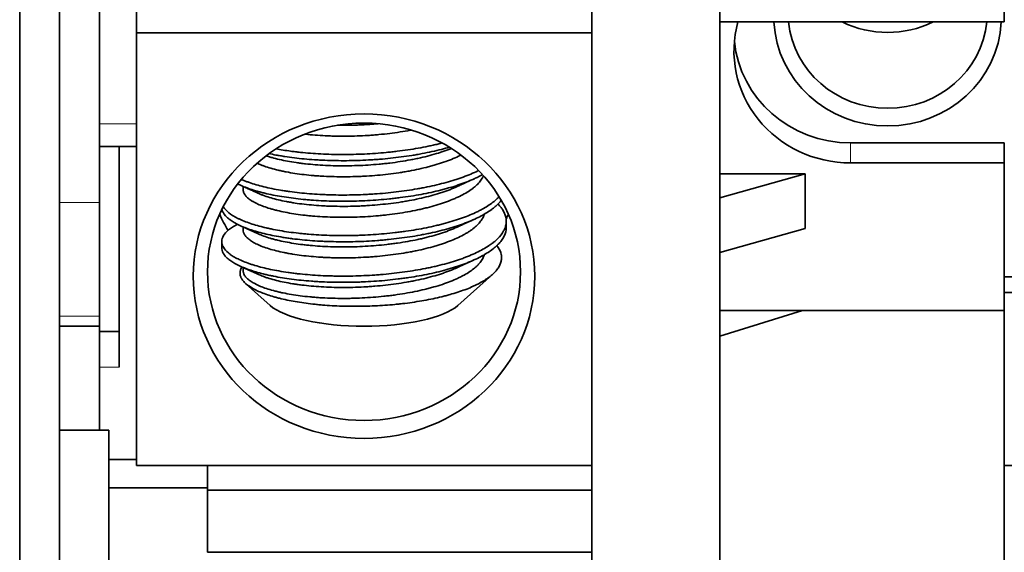
# Model space of a CAD drawing. Units: millimetres. Extents: x 8 to 574, y 59 to 396.
# Drawn here: x 108 to 143, y 340 to 359 of the extents above; entities that cross this region are included whole.
import ezdxf

# ---------------------------------------------------------------- set-up
doc = ezdxf.new("R2010")
doc.units = ezdxf.units.MM
doc.layers.add('1', color=7, linetype='Continuous', true_color=0xffffff)

msp = doc.modelspace()

# ---------------------------------------------------------------- linework, layer by layer
at = {"layer": '1', "color": 18, "linetype": 'Continuous', "lineweight": 35}
for p, q in [((108.094, 329.43), (108.094, 378.314)), ((128.194, 378.314), (128.194, 329.679)), ((132.694, 378.314), (132.694, 329.679)), ((109.494, 334.615), (109.494, 373.752)), ((110.894, 373.752), (110.894, 352.343)), ((142.694, 369.747), (142.694, 358.695)), ((112.194, 362.668), (112.194, 358.31)), ((132.694, 358.695), (142.694, 358.695)), ((112.194, 343.105), (112.194, 358.31)), ((112.194, 358.31), (128.194, 358.31)), ((110.894, 354.314), (112.194, 354.314)), ((111.594, 346.564), (111.594, 354.314)), ((142.694, 354.441), (137.294, 354.441)), ((142.694, 353.739), (142.694, 354.441)), ((142.694, 353.739), (137.294, 353.739)), ((142.694, 348.556), (142.694, 353.739)), ((132.694, 353.355), (135.694, 353.355)), ((135.694, 353.355), (132.694, 352.513)), ((135.694, 353.355), (135.694, 351.436)), ((115.944, 352.914), (115.944, 352.813)), ((110.894, 348.357), (110.894, 352.343)), ((125.194, 351.471), (125.194, 351.689)), ((115.944, 351.488), (115.944, 351.388)), ((135.694, 351.436), (132.694, 350.594)), ((115.194, 350.976), (115.194, 350.758)), ((115.944, 350.063), (115.944, 349.962)), ((123.495, 348.729), (124.71, 349.821)), ((116.032, 349.503), (116.894, 348.729)), ((142.694, 349.732), (144.602, 349.732)), ((143.694, 349.187), (142.694, 349.187)), ((135.601, 348.556), (132.694, 347.652)), ((142.694, 348.556), (132.694, 348.556)), ((142.694, 348.556), (142.694, 338.512)), ((110.894, 347.999), (110.894, 348.357)), ((109.494, 347.999), (110.894, 347.999)), ((110.894, 347.999), (110.894, 344.339)), ((111.594, 347.814), (110.894, 347.814)), ((109.494, 344.34), (111.226, 344.34)), ((111.226, 339.34), (111.226, 344.34)), ((111.229, 343.314), (112.196, 343.314)), ((128.194, 343.105), (112.194, 343.105)), ((114.694, 343.105), (114.694, 342.236)), ((143.694, 343.105), (142.694, 343.105)), ((114.694, 342.314), (111.227, 342.314)), ((114.694, 342.236), (114.694, 340.05)), ((128.194, 342.236), (114.694, 342.236)), ((128.194, 340.05), (114.694, 340.05))]:
    msp.add_line(p, q, dxfattribs=at)
at = {"layer": '1', "color": 8, "linetype": 'Continuous', "lineweight": 18}
for p, q in [((110.894, 355.114), (112.194, 355.114)), ((137.294, 354.441), (137.294, 353.739)), ((109.494, 352.343), (110.894, 352.343)), ((110.894, 348.357), (109.494, 348.357)), ((111.594, 346.564), (110.894, 346.564))]:
    msp.add_line(p, q, dxfattribs=at)
at = {"layer": '1', "color": 18, "linetype": 'Continuous', "lineweight": 35}
for centre, major_axis, ratio, start_param, end_param in [((137.294, 357.675), (4.1, 0), 0.959805, 2.879319, 4.712389), ((138.594, 358.878), (-4, 0), 0.959805, 0.047811, 3.09388), ((138.594, 359.019), (3.5, 0), 0.959805, 3.238197, 6.186679), ((138.594, 361.685), (-3.5, 0), 0.959805, 1.097594, 2.044097), ((137.294, 358.376), (-4.1, 0), 0.959805, 0.089241, 1.570796), ((120.194, 353.96), (-5.5, 0), 0.950319, 0.39751, 0.518854), ((120.194, 353.96), (-5.5, 0), 0.950319, 2.709722, 2.744181), ((120.194, 349.086), (3.493, 0), 0.311278, 3.475387, 5.94949)]:
    msp.add_ellipse(centre, major_axis=major_axis, ratio=ratio, start_param=start_param, end_param=end_param, dxfattribs=at)
for centre, major_axis in [((120.194, 349.758), (-6, 0)), ((120.194, 349.913), (5.5, 0))]:
    msp.add_ellipse(centre, major_axis=major_axis, ratio=0.950319, dxfattribs=at)
for points, knots in [([(119.263, 355.064), (119.384, 355.063), (119.506, 355.062), (119.692, 355.065), (119.787, 355.066), (119.883, 355.069), (119.947, 355.071), (119.979, 355.072), (120.14, 355.079), (120.267, 355.086), (120.492, 355.101), (120.591, 355.109), (120.688, 355.118)], [0, 0, 0, 0, 0.260128, 0.260128, 0.39339, 0.460021, 0.460021, 0.526652, 0.526652, 0.793177, 0.793177, 1, 1, 1, 1]), ([(121.856, 354.894), (121.845, 354.892), (121.715, 354.868), (121.465, 354.825), (121.097, 354.775), (120.846, 354.748), (120.687, 354.733), (120.655, 354.73), (120.591, 354.725), (120.559, 354.722), (120.463, 354.715), (120.399, 354.71), (120.208, 354.698), (120.081, 354.692), (119.828, 354.683), (119.702, 354.68), (119.45, 354.678), (119.325, 354.678), (119.169, 354.681), (119.137, 354.682), (119.075, 354.684), (118.983, 354.687), (118.891, 354.691), (118.711, 354.7), (118.592, 354.707), (118.36, 354.725), (118.247, 354.736), (118.127, 354.75), (118.119, 354.75), (118.111, 354.751)], [0, 0, 0, 0, 0.009441, 0.107789, 0.206137, 0.304485, 0.304485, 0.329072, 0.329072, 0.353659, 0.353659, 0.402832, 0.402832, 0.50118, 0.50118, 0.599528, 0.599528, 0.697876, 0.697876, 0.722463, 0.722463, 0.74705, 0.796223, 0.796223, 0.894571, 0.894571, 0.992919, 0.992919, 1, 1, 1, 1]), ([(117.1, 354.235), (117.264, 354.204), (117.436, 354.177), (117.672, 354.145), (117.729, 354.138), (117.814, 354.128), (117.843, 354.125), (117.901, 354.118), (118.046, 354.102), (118.193, 354.089), (118.552, 354.061), (118.798, 354.048), (119.175, 354.038), (119.303, 354.036), (119.497, 354.036), (119.561, 354.036), (119.69, 354.038), (119.755, 354.039), (119.948, 354.043), (120.077, 354.047), (120.335, 354.059), (120.592, 354.074), (120.85, 354.095), (121.01, 354.111), (121.042, 354.114), (121.106, 354.12), (121.139, 354.124), (121.235, 354.134), (121.298, 354.141), (121.614, 354.18), (121.859, 354.216), (122.216, 354.28), (122.334, 354.302), (122.507, 354.338), (122.565, 354.351), (122.679, 354.376), (122.735, 354.389), (122.842, 354.415), (122.892, 354.428), (122.941, 354.441)], [0, 0, 0, 0, 0.100995, 0.100995, 0.13209, 0.13209, 0.147637, 0.147637, 0.163184, 0.225373, 0.225373, 0.349751, 0.349751, 0.41194, 0.41194, 0.443035, 0.443035, 0.474129, 0.474129, 0.536318, 0.536318, 0.598507, 0.660696, 0.660696, 0.676244, 0.676244, 0.691791, 0.691791, 0.722886, 0.722886, 0.847264, 0.847264, 0.909453, 0.909453, 0.940547, 0.940547, 0.971642, 0.971642, 1, 1, 1, 1]), ([(123.603, 354.016), (123.594, 354.012), (123.585, 354.007), (123.499, 353.965), (123.418, 353.927), (123.247, 353.856), (123.157, 353.821), (122.97, 353.754), (122.872, 353.722), (122.744, 353.683), (122.719, 353.675), (122.667, 353.66), (122.588, 353.637), (122.508, 353.616), (122.346, 353.574), (122.236, 353.548), (122.01, 353.499), (121.894, 353.476), (121.717, 353.443), (121.628, 353.428), (121.537, 353.413), (121.476, 353.403), (121.445, 353.399), (121.291, 353.376), (121.167, 353.359), (120.918, 353.33), (120.668, 353.304), (120.414, 353.285), (120.223, 353.274), (120.159, 353.27), (120.063, 353.266), (120.031, 353.265), (119.966, 353.262), (119.806, 353.256), (119.522, 353.251), (119.149, 353.255), (118.905, 353.264), (118.755, 353.272), (118.724, 353.274), (118.665, 353.277), (118.635, 353.279), (118.545, 353.285), (118.486, 353.29), (118.312, 353.304), (118.086, 353.327), (117.764, 353.37), (117.561, 353.404), (117.414, 353.433), (117.366, 353.443), (117.271, 353.463), (117.225, 353.473), (117.091, 353.505), (116.92, 353.55), (116.767, 353.599), (116.658, 353.638), (116.623, 353.651), (116.556, 353.678), (116.523, 353.692), (116.474, 353.714), (116.456, 353.722), (116.44, 353.73)], [0, 0, 0, 0, 0.005002, 0.005002, 0.049661, 0.049661, 0.094319, 0.094319, 0.138978, 0.138978, 0.150143, 0.150143, 0.161308, 0.183637, 0.183637, 0.228296, 0.228296, 0.272955, 0.272955, 0.295284, 0.306449, 0.306449, 0.317613, 0.317613, 0.362272, 0.362272, 0.406931, 0.45159, 0.45159, 0.473919, 0.473919, 0.485084, 0.485084, 0.496249, 0.540907, 0.585566, 0.630225, 0.630225, 0.64139, 0.64139, 0.652554, 0.652554, 0.674884, 0.674884, 0.719543, 0.764202, 0.80886, 0.80886, 0.83119, 0.83119, 0.853519, 0.853519, 0.898178, 0.942837, 0.942837, 0.965166, 0.965166, 0.987496, 0.987496, 1, 1, 1, 1]), ([(116.754, 353.989), (116.782, 353.98), (116.829, 353.964), (116.879, 353.949), (116.919, 353.937), (116.94, 353.931), (117.044, 353.901), (117.131, 353.879), (117.313, 353.837), (117.502, 353.798), (117.706, 353.765), (117.864, 353.742), (117.918, 353.734), (118, 353.724), (118.028, 353.72), (118.083, 353.714), (118.223, 353.698), (118.365, 353.684), (118.598, 353.666), (118.716, 353.658), (118.957, 353.647), (119.079, 353.642), (119.234, 353.639), (119.266, 353.639), (119.328, 353.638), (119.36, 353.638), (119.454, 353.637), (119.518, 353.637), (119.707, 353.639), (119.833, 353.642), (120.087, 353.651), (120.214, 353.657), (120.468, 353.674), (120.595, 353.684), (120.754, 353.698), (120.786, 353.701), (120.849, 353.708), (120.944, 353.718), (121.038, 353.728), (121.225, 353.751), (121.47, 353.785), (121.709, 353.826), (121.885, 353.859), (121.973, 353.876), (122.059, 353.894), (122.116, 353.906), (122.145, 353.913), (122.287, 353.944), (122.507, 353.998), (122.817, 354.087), (123.01, 354.152), (123.15, 354.203), (123.195, 354.221), (123.248, 354.242), (123.256, 354.245), (123.265, 354.248)], [0, 0, 0, 0, 0.019112, 0.031956, 0.031956, 0.044801, 0.044801, 0.096178, 0.096178, 0.147555, 0.198931, 0.198931, 0.22462, 0.22462, 0.237464, 0.237464, 0.250308, 0.301685, 0.301685, 0.353062, 0.353062, 0.404439, 0.404439, 0.417283, 0.417283, 0.430127, 0.430127, 0.455816, 0.455816, 0.507193, 0.507193, 0.55857, 0.55857, 0.609947, 0.609947, 0.622791, 0.622791, 0.635635, 0.661323, 0.661323, 0.7127, 0.764077, 0.764077, 0.789766, 0.80261, 0.80261, 0.815454, 0.815454, 0.866831, 0.918208, 0.969585, 0.969585, 0.995273, 0.995273, 1, 1, 1, 1]), ([(123.195, 354.292), (123.104, 354.266), (123.01, 354.24), (122.699, 354.161), (122.472, 354.111), (122.176, 354.055), (122.116, 354.044), (121.995, 354.023), (121.934, 354.012), (121.75, 353.983), (121.627, 353.965), (121.253, 353.917), (121, 353.89), (120.678, 353.864), (120.581, 353.857), (120.484, 353.851), (120.419, 353.847), (120.386, 353.845), (120.223, 353.836), (120.093, 353.83), (119.706, 353.818), (119.45, 353.816), (119.071, 353.823), (118.945, 353.827), (118.788, 353.833), (118.757, 353.834), (118.694, 353.837), (118.601, 353.842), (118.509, 353.848), (118.206, 353.868), (117.972, 353.89), (117.634, 353.932), (117.524, 353.947), (117.362, 353.972), (117.309, 353.981), (117.23, 353.994), (117.203, 353.999), (117.151, 354.008), (117.126, 354.013), (117.016, 354.033), (116.934, 354.05), (116.855, 354.067)], [0, 0, 0, 0, 0.049706, 0.049706, 0.162675, 0.162675, 0.190917, 0.190917, 0.21916, 0.21916, 0.275644, 0.275644, 0.388613, 0.388613, 0.416855, 0.430976, 0.430976, 0.445097, 0.445097, 0.501582, 0.501582, 0.61455, 0.61455, 0.671035, 0.671035, 0.685156, 0.685156, 0.699277, 0.727519, 0.727519, 0.840488, 0.840488, 0.896972, 0.896972, 0.925215, 0.925215, 0.939336, 0.939336, 0.953457, 0.953457, 1, 1, 1, 1]), ([(124.358, 353.328), (124.333, 353.314), (124.307, 353.3), (124.262, 353.276), (124.243, 353.267), (124.205, 353.247), (124.185, 353.238), (124.125, 353.209), (124.085, 353.19), (123.961, 353.135), (123.874, 353.099), (123.605, 352.995), (123.412, 352.93), (123.153, 352.855), (123.101, 352.84), (122.994, 352.811), (122.939, 352.797), (122.774, 352.755), (122.551, 352.703), (122.319, 352.656), (122.083, 352.612), (121.963, 352.591), (121.718, 352.553), (121.594, 352.536), (121.437, 352.515), (121.405, 352.511), (121.342, 352.503), (121.246, 352.492), (121.151, 352.482), (120.833, 352.449), (120.576, 352.429), (120.189, 352.409), (120.06, 352.403), (119.865, 352.398), (119.8, 352.396), (119.67, 352.394), (119.605, 352.393), (119.283, 352.392), (119.031, 352.397), (118.66, 352.413), (118.538, 352.42), (118.356, 352.433), (118.296, 352.437), (118.206, 352.445), (118.147, 352.45), (118.087, 352.456), (117.822, 352.481), (117.598, 352.51), (117.171, 352.576), (116.969, 352.615), (116.755, 352.664), (116.732, 352.669), (116.685, 352.681), (116.615, 352.698), (116.548, 352.715), (116.417, 352.751), (116.334, 352.776), (116.096, 352.853), (115.953, 352.908), (115.803, 352.978), (115.78, 352.989), (115.757, 353.001)], [0, 0, 0, 0, 0.01317, 0.01317, 0.022523, 0.022523, 0.031877, 0.031877, 0.050584, 0.050584, 0.087998, 0.087998, 0.162825, 0.162825, 0.181532, 0.181532, 0.200239, 0.200239, 0.237653, 0.275067, 0.275067, 0.312481, 0.312481, 0.349895, 0.349895, 0.359249, 0.359249, 0.368602, 0.387309, 0.387309, 0.462137, 0.462137, 0.499551, 0.499551, 0.518258, 0.518258, 0.536965, 0.536965, 0.611793, 0.611793, 0.649207, 0.649207, 0.667914, 0.667914, 0.677267, 0.686621, 0.686621, 0.761449, 0.761449, 0.836276, 0.836276, 0.84563, 0.84563, 0.854983, 0.87369, 0.87369, 0.911104, 0.911104, 0.985932, 0.985932, 1, 1, 1, 1]), ([(115.884, 353.159), (115.905, 353.15), (115.926, 353.141), (115.981, 353.118), (116.017, 353.104), (116.09, 353.076), (116.127, 353.063), (116.32, 352.996), (116.489, 352.947), (116.855, 352.857), (117.052, 352.816), (117.29, 352.776), (117.316, 352.772), (117.37, 352.763), (117.45, 352.75), (117.532, 352.739), (117.698, 352.716), (117.923, 352.689), (118.157, 352.667), (118.396, 352.648), (118.517, 352.639), (118.672, 352.631), (118.703, 352.629), (118.765, 352.626), (118.796, 352.625), (118.891, 352.621), (118.953, 352.619), (119.143, 352.613), (119.269, 352.611), (119.651, 352.61), (119.908, 352.615), (120.232, 352.629), (120.297, 352.632), (120.427, 352.64), (120.493, 352.644), (120.688, 352.657), (120.816, 352.667), (121.199, 352.703), (121.45, 352.733), (121.82, 352.787), (121.943, 352.806), (122.094, 352.832), (122.124, 352.838), (122.184, 352.849), (122.273, 352.865), (122.361, 352.883), (122.651, 352.942), (122.872, 352.995), (123.188, 353.082), (123.291, 353.113), (123.416, 353.152), (123.441, 353.16), (123.49, 353.177), (123.515, 353.185), (123.587, 353.21), (123.635, 353.226), (123.868, 353.312), (124.038, 353.384), (124.203, 353.464), (124.212, 353.469), (124.222, 353.474)], [0, 0, 0, 0, 0.012264, 0.012264, 0.031918, 0.031918, 0.051572, 0.051572, 0.130189, 0.130189, 0.208805, 0.208805, 0.218632, 0.218632, 0.228459, 0.248113, 0.248113, 0.287421, 0.32673, 0.32673, 0.366038, 0.366038, 0.375865, 0.375865, 0.385692, 0.385692, 0.405346, 0.405346, 0.444654, 0.444654, 0.52327, 0.52327, 0.542925, 0.542925, 0.562579, 0.562579, 0.601887, 0.601887, 0.680503, 0.680503, 0.719811, 0.719811, 0.729638, 0.729638, 0.739465, 0.75912, 0.75912, 0.837736, 0.837736, 0.877044, 0.877044, 0.886871, 0.886871, 0.896698, 0.896698, 0.916352, 0.916352, 0.994969, 0.994969, 1, 1, 1, 1]), ([(124.394, 353.288), (124.381, 353.258), (124.343, 353.183), (124.29, 353.108), (124.214, 353.019), (124.171, 352.975), (124.109, 352.92), (124.096, 352.909), (124.071, 352.888), (124.031, 352.855), (123.988, 352.824), (123.9, 352.761), (123.772, 352.679), (123.625, 352.601), (123.508, 352.544), (123.447, 352.516), (123.384, 352.488), (123.341, 352.47), (123.319, 352.461), (123.21, 352.416), (123.118, 352.381), (122.929, 352.315), (122.732, 352.251), (122.522, 352.193), (122.358, 352.152), (122.303, 352.139), (122.219, 352.119), (122.19, 352.113), (122.133, 352.1), (121.991, 352.069), (121.845, 352.041), (121.608, 351.998), (121.368, 351.96), (121.12, 351.928), (120.963, 351.91), (120.931, 351.906), (120.868, 351.9), (120.836, 351.896), (120.741, 351.887), (120.677, 351.881), (120.487, 351.865), (120.36, 351.856), (120.106, 351.842), (119.98, 351.836), (119.726, 351.829), (119.6, 351.827), (119.441, 351.827), (119.41, 351.827), (119.347, 351.828), (119.253, 351.829), (119.16, 351.831), (118.975, 351.836), (118.854, 351.841), (118.616, 351.855), (118.499, 351.863), (118.326, 351.878), (118.24, 351.886), (118.156, 351.895), (118.1, 351.902), (118.072, 351.905), (117.933, 351.922), (117.719, 351.951), (117.52, 351.986), (117.328, 352.024), (117.235, 352.045), (117.102, 352.077), (117.058, 352.089), (116.994, 352.106), (116.973, 352.112), (116.932, 352.123), (116.829, 352.153), (116.659, 352.21), (116.462, 352.291), (116.35, 352.348), (116.286, 352.385), (116.273, 352.393), (116.249, 352.408), (116.237, 352.416), (116.203, 352.438), (116.181, 352.454), (116.121, 352.5), (116.052, 352.562), (115.981, 352.659), (115.957, 352.724), (115.948, 352.766), (115.947, 352.774), (115.945, 352.79), (115.945, 352.801), (115.944, 352.811), (115.944, 352.813)], [0, 0, 0, 0, 0.019749, 0.049855, 0.049855, 0.079961, 0.079961, 0.087488, 0.087488, 0.095014, 0.110067, 0.110067, 0.140173, 0.170279, 0.170279, 0.185332, 0.192859, 0.192859, 0.200385, 0.200385, 0.230491, 0.230491, 0.260597, 0.290703, 0.290703, 0.305756, 0.305756, 0.313283, 0.313283, 0.320809, 0.350915, 0.350915, 0.381021, 0.411127, 0.411127, 0.418654, 0.418654, 0.42618, 0.42618, 0.441233, 0.441233, 0.471339, 0.471339, 0.501445, 0.501445, 0.531551, 0.531551, 0.539078, 0.539078, 0.546604, 0.561657, 0.561657, 0.591763, 0.591763, 0.621869, 0.621869, 0.636922, 0.644448, 0.644448, 0.651975, 0.651975, 0.682081, 0.712187, 0.712187, 0.742293, 0.742293, 0.757346, 0.757346, 0.764872, 0.764872, 0.772399, 0.802505, 0.832611, 0.862717, 0.862717, 0.870243, 0.870243, 0.87777, 0.87777, 0.892823, 0.892823, 0.922929, 0.953035, 0.983141, 0.983141, 0.990667, 0.990667, 0.998194, 1, 1, 1, 1]), ([(115.85, 352.956), (115.861, 352.952), (115.882, 352.942), (115.912, 352.928), (115.94, 352.916), (115.963, 352.905), (115.982, 352.897), (115.997, 352.89), (116.009, 352.884), (116.019, 352.88), (116.028, 352.876), (116.038, 352.871), (116.049, 352.866), (116.061, 352.861), (116.074, 352.855), (116.093, 352.846), (116.119, 352.834), (116.151, 352.82), (116.184, 352.805), (116.216, 352.79), (116.246, 352.777), (116.274, 352.764), (116.302, 352.751), (116.329, 352.739), (116.357, 352.726), (116.385, 352.713), (116.414, 352.7), (116.443, 352.687), (116.461, 352.679), (116.47, 352.675)], [0, 0, 0, 0, 0.050962, 0.10195, 0.146307, 0.184034, 0.215132, 0.238337, 0.256615, 0.272771, 0.28699, 0.301567, 0.319613, 0.34018, 0.360867, 0.381608, 0.432075, 0.485476, 0.54008, 0.591485, 0.638667, 0.683412, 0.728039, 0.774993, 0.815906, 0.861263, 0.910581, 0.959343, 1, 1, 1, 1]), ([(123.452, 352.903), (123.463, 352.908), (123.484, 352.917), (123.515, 352.931), (123.543, 352.944), (123.567, 352.955), (123.585, 352.963), (123.599, 352.97), (123.611, 352.975), (123.621, 352.98), (123.632, 352.985), (123.649, 352.992), (123.67, 353.002), (123.696, 353.014), (123.721, 353.025), (123.744, 353.035), (123.766, 353.045), (123.788, 353.055), (123.811, 353.066), (123.834, 353.076), (123.853, 353.085), (123.867, 353.092), (123.877, 353.096), (123.884, 353.099), (123.892, 353.103), (123.903, 353.108), (123.916, 353.114), (123.932, 353.121), (123.953, 353.131), (123.978, 353.142), (124.007, 353.155), (124.038, 353.169), (124.059, 353.179), (124.07, 353.184)], [0, 0, 0, 0, 0.052235, 0.104157, 0.149385, 0.187918, 0.219756, 0.240074, 0.256994, 0.274087, 0.291827, 0.310214, 0.353583, 0.396565, 0.436067, 0.474123, 0.506597, 0.542596, 0.58212, 0.620473, 0.652286, 0.677552, 0.687729, 0.697528, 0.710927, 0.72822, 0.749408, 0.774491, 0.809732, 0.850581, 0.897041, 0.94911, 1, 1, 1, 1]), ([(116.471, 352.674), (116.478, 352.671), (116.486, 352.668), (116.525, 352.65), (116.558, 352.637), (116.626, 352.61), (116.661, 352.596), (116.77, 352.557), (116.924, 352.508), (117.095, 352.463), (117.274, 352.42), (117.368, 352.401), (117.515, 352.372), (117.566, 352.363), (117.668, 352.346), (117.719, 352.338), (117.876, 352.314), (118.091, 352.285), (118.317, 352.263), (118.549, 352.244), (118.667, 352.236), (118.849, 352.226), (118.91, 352.223), (119.033, 352.219), (119.094, 352.217), (119.279, 352.213), (119.528, 352.21), (119.78, 352.215), (119.971, 352.221), (120.035, 352.224), (120.163, 352.229), (120.227, 352.233), (120.419, 352.245), (120.674, 352.264), (121.049, 352.303), (121.296, 352.335), (121.479, 352.363), (121.54, 352.372), (121.662, 352.392), (121.722, 352.403), (121.9, 352.435), (122.015, 352.459), (122.241, 352.508), (122.462, 352.561), (122.671, 352.62), (122.824, 352.666), (122.874, 352.682), (122.973, 352.715), (123.021, 352.731), (123.161, 352.781), (123.251, 352.816), (123.376, 352.869), (123.415, 352.886), (123.453, 352.903)], [0, 0, 0, 0, 0.00556, 0.00556, 0.028725, 0.028725, 0.05189, 0.05189, 0.098221, 0.144552, 0.144552, 0.190882, 0.190882, 0.214047, 0.214047, 0.237213, 0.237213, 0.283543, 0.329874, 0.329874, 0.376205, 0.376205, 0.39937, 0.39937, 0.422535, 0.422535, 0.468866, 0.515196, 0.515196, 0.538362, 0.538362, 0.561527, 0.561527, 0.607858, 0.654188, 0.700519, 0.700519, 0.723684, 0.723684, 0.74685, 0.74685, 0.79318, 0.79318, 0.839511, 0.885841, 0.885841, 0.909007, 0.909007, 0.932172, 0.932172, 0.978503, 0.978503, 1, 1, 1, 1]), ([(115.747, 351.58), (115.742, 351.578), (115.738, 351.575), (115.675, 351.543), (115.621, 351.512), (115.547, 351.465), (115.523, 351.449), (115.478, 351.417), (115.457, 351.401), (115.357, 351.319), (115.297, 351.252), (115.216, 351.117), (115.195, 351.049), (115.194, 350.971), (115.195, 350.962), (115.196, 350.945), (115.198, 350.919), (115.204, 350.893), (115.218, 350.842), (115.233, 350.807), (115.292, 350.706), (115.351, 350.639), (115.44, 350.566), (115.45, 350.558), (115.471, 350.542), (115.482, 350.534), (115.515, 350.509), (115.538, 350.493), (115.612, 350.446), (115.665, 350.415), (115.838, 350.325), (115.971, 350.268), (116.159, 350.2), (116.198, 350.187), (116.277, 350.161), (116.318, 350.148), (116.444, 350.11), (116.531, 350.086), (116.802, 350.018), (116.996, 349.977), (117.306, 349.922), (117.413, 349.905), (117.551, 349.885), (117.579, 349.881), (117.635, 349.874), (117.719, 349.863), (117.804, 349.853), (117.976, 349.833), (118.092, 349.822), (118.329, 349.802), (118.449, 349.793), (118.693, 349.778), (118.817, 349.773), (119.005, 349.766), (119.069, 349.765), (119.196, 349.762), (119.26, 349.761), (119.58, 349.758), (119.837, 349.762), (120.223, 349.777), (120.353, 349.784), (120.546, 349.796), (120.644, 349.803), (120.741, 349.81), (120.806, 349.816), (120.838, 349.819), (121.129, 349.844), (121.381, 349.873), (121.751, 349.925), (121.873, 349.944), (122.115, 349.985), (122.234, 350.006), (122.381, 350.036), (122.41, 350.042), (122.468, 350.054), (122.555, 350.072), (122.64, 350.091), (122.809, 350.13), (122.918, 350.157), (123.237, 350.243), (123.437, 350.305), (123.674, 350.389), (123.72, 350.407), (123.811, 350.442), (123.856, 350.459), (123.987, 350.513), (124.07, 350.55), (124.307, 350.663), (124.448, 350.741), (124.605, 350.844), (124.65, 350.875), (124.693, 350.907), (124.721, 350.929), (124.735, 350.939), (124.802, 350.993), (124.851, 351.036), (124.983, 351.167), (125.052, 351.256), (125.126, 351.392), (125.146, 351.438), (125.169, 351.507), (125.175, 351.53), (125.185, 351.577), (125.189, 351.6), (125.201, 351.715), (125.19, 351.807), (125.145, 351.944), (125.124, 351.99), (125.087, 352.058), (125.073, 352.081), (125.05, 352.115), (125.042, 352.126), (125.026, 352.149), (125.017, 352.16), (124.976, 352.213), (124.94, 352.254), (124.9, 352.294)], [0, 0, 0, 0, 0.001569, 0.001569, 0.021176, 0.021176, 0.03098, 0.03098, 0.040784, 0.040784, 0.08, 0.08, 0.119216, 0.119216, 0.124118, 0.124118, 0.12902, 0.138824, 0.138824, 0.158431, 0.158431, 0.197647, 0.197647, 0.202549, 0.202549, 0.207451, 0.207451, 0.217255, 0.217255, 0.236863, 0.236863, 0.276078, 0.276078, 0.285882, 0.285882, 0.295686, 0.295686, 0.315294, 0.315294, 0.35451, 0.35451, 0.374118, 0.374118, 0.37902, 0.37902, 0.383922, 0.393725, 0.393725, 0.413333, 0.413333, 0.432941, 0.432941, 0.452549, 0.452549, 0.462353, 0.462353, 0.472157, 0.472157, 0.511373, 0.511373, 0.53098, 0.53098, 0.540784, 0.545686, 0.545686, 0.550588, 0.550588, 0.589804, 0.589804, 0.609412, 0.609412, 0.62902, 0.62902, 0.633922, 0.633922, 0.638824, 0.648627, 0.648627, 0.668235, 0.668235, 0.707451, 0.707451, 0.717255, 0.717255, 0.727059, 0.727059, 0.746667, 0.746667, 0.785882, 0.785882, 0.795686, 0.800588, 0.800588, 0.80549, 0.80549, 0.825098, 0.825098, 0.864314, 0.864314, 0.883922, 0.883922, 0.893725, 0.893725, 0.903529, 0.903529, 0.942745, 0.942745, 0.962353, 0.962353, 0.972157, 0.972157, 0.977059, 0.977059, 0.981961, 0.981961, 1, 1, 1, 1]), ([(125.017, 352.426), (124.964, 352.356), (124.899, 352.287), (124.797, 352.197), (124.772, 352.176), (124.718, 352.133), (124.689, 352.112), (124.601, 352.049), (124.539, 352.008), (124.338, 351.887), (124.188, 351.81), (123.938, 351.7), (123.851, 351.664), (123.737, 351.62), (123.714, 351.612), (123.667, 351.595), (123.597, 351.569), (123.524, 351.544), (123.28, 351.464), (123.073, 351.404), (122.746, 351.323), (122.633, 351.297), (122.489, 351.266), (122.46, 351.26), (122.402, 351.248), (122.373, 351.242), (122.284, 351.224), (122.225, 351.213), (121.927, 351.158), (121.683, 351.121), (121.308, 351.074), (121.182, 351.059), (120.99, 351.04), (120.926, 351.034), (120.797, 351.023), (120.732, 351.017), (120.537, 351.003), (120.408, 350.994), (120.15, 350.981), (120.021, 350.976), (119.635, 350.966), (119.379, 350.966), (119.092, 350.972), (119.06, 350.973), (118.997, 350.974), (118.902, 350.977), (118.809, 350.981), (118.623, 350.99), (118.501, 350.997), (118.14, 351.023), (117.908, 351.046), (117.627, 351.082), (117.571, 351.09), (117.461, 351.106), (117.407, 351.114), (117.246, 351.14), (117.039, 351.176), (116.846, 351.217), (116.659, 351.261), (116.569, 351.284), (116.439, 351.32), (116.375, 351.338), (116.313, 351.358), (116.272, 351.37), (116.252, 351.377), (116.152, 351.41), (116.077, 351.437), (115.866, 351.52), (115.742, 351.579), (115.583, 351.671), (115.534, 351.703), (115.479, 351.743), (115.468, 351.751), (115.447, 351.768), (115.417, 351.792), (115.389, 351.817), (115.304, 351.899), (115.255, 351.967), (115.216, 352.059), (115.208, 352.083), (115.203, 352.107)], [0, 0, 0, 0, 0.043229, 0.043229, 0.057014, 0.057014, 0.070798, 0.070798, 0.098368, 0.098368, 0.153507, 0.153507, 0.181076, 0.181076, 0.187969, 0.187969, 0.194861, 0.208646, 0.208646, 0.263785, 0.263785, 0.291354, 0.291354, 0.298247, 0.298247, 0.305139, 0.305139, 0.318924, 0.318924, 0.374063, 0.374063, 0.401632, 0.401632, 0.415417, 0.415417, 0.429202, 0.429202, 0.456771, 0.456771, 0.484341, 0.484341, 0.53948, 0.53948, 0.546372, 0.546372, 0.553264, 0.567049, 0.567049, 0.594619, 0.594619, 0.649758, 0.649758, 0.663542, 0.663542, 0.677327, 0.677327, 0.704896, 0.732466, 0.732466, 0.760035, 0.760035, 0.77382, 0.780713, 0.780713, 0.787605, 0.787605, 0.815174, 0.815174, 0.870313, 0.870313, 0.897883, 0.897883, 0.904775, 0.904775, 0.911668, 0.925452, 0.925452, 0.980591, 0.980591, 1, 1, 1, 1]), ([(115.25, 352.203), (115.253, 352.199), (115.256, 352.194), (115.28, 352.155), (115.305, 352.122), (115.397, 352.022), (115.477, 351.958), (115.625, 351.864), (115.68, 351.833), (115.754, 351.795), (115.769, 351.787), (115.799, 351.772), (115.846, 351.75), (115.895, 351.728), (116.064, 351.657), (116.215, 351.604), (116.466, 351.53), (116.553, 351.506), (116.668, 351.477), (116.691, 351.472), (116.738, 351.46), (116.762, 351.455), (116.833, 351.439), (116.882, 351.428), (117.128, 351.377), (117.336, 351.341), (117.664, 351.295), (117.776, 351.281), (117.949, 351.262), (118.007, 351.256), (118.125, 351.245), (118.184, 351.239), (118.484, 351.214), (118.729, 351.201), (119.229, 351.185), (119.484, 351.183), (119.776, 351.188), (119.809, 351.189), (119.874, 351.19), (119.972, 351.193), (120.069, 351.197), (120.263, 351.205), (120.392, 351.212), (120.778, 351.237), (121.033, 351.26), (121.35, 351.297), (121.414, 351.304), (121.54, 351.321), (121.602, 351.329), (121.789, 351.356), (121.911, 351.375), (122.271, 351.437), (122.502, 351.484), (122.782, 351.55), (122.865, 351.57), (122.946, 351.591), (123.001, 351.605), (123.028, 351.612), (123.161, 351.649), (123.368, 351.709), (123.561, 351.774), (123.747, 351.842), (123.837, 351.876), (124.009, 351.948), (124.091, 351.985), (124.19, 352.033), (124.21, 352.042), (124.248, 352.062), (124.305, 352.091), (124.36, 352.12), (124.535, 352.22), (124.658, 352.302), (124.815, 352.43), (124.863, 352.473), (124.918, 352.529), (124.93, 352.541), (124.941, 352.553)], [0, 0, 0, 0, 0.003953, 0.003953, 0.033016, 0.033016, 0.091142, 0.091142, 0.120205, 0.120205, 0.12747, 0.12747, 0.134736, 0.149268, 0.149268, 0.207394, 0.207394, 0.236457, 0.236457, 0.243722, 0.243722, 0.250988, 0.250988, 0.26552, 0.26552, 0.323646, 0.323646, 0.352709, 0.352709, 0.36724, 0.36724, 0.381772, 0.381772, 0.439898, 0.439898, 0.498024, 0.498024, 0.50529, 0.50529, 0.512555, 0.527087, 0.527087, 0.55615, 0.55615, 0.614276, 0.614276, 0.628807, 0.628807, 0.643339, 0.643339, 0.672402, 0.672402, 0.730528, 0.730528, 0.745059, 0.752325, 0.752325, 0.759591, 0.759591, 0.788654, 0.817717, 0.817717, 0.84678, 0.84678, 0.875843, 0.875843, 0.883109, 0.883109, 0.890374, 0.904906, 0.904906, 0.963032, 0.963032, 0.992095, 0.992095, 1, 1, 1, 1]), ([(124.421, 351.938), (124.417, 351.923), (124.412, 351.908), (124.397, 351.87), (124.387, 351.847), (124.37, 351.812), (124.364, 351.8), (124.351, 351.777), (124.317, 351.72), (124.275, 351.664), (124.196, 351.575), (124.152, 351.532), (124.052, 351.445), (123.996, 351.403), (123.921, 351.35), (123.905, 351.34), (123.873, 351.319), (123.857, 351.309), (123.808, 351.278), (123.774, 351.258), (123.668, 351.198), (123.518, 351.12), (123.351, 351.047), (123.175, 350.977), (123.083, 350.943), (122.962, 350.901), (122.938, 350.893), (122.888, 350.877), (122.814, 350.853), (122.737, 350.83), (122.582, 350.784), (122.37, 350.727), (122.147, 350.677), (121.974, 350.641), (121.916, 350.629), (121.799, 350.607), (121.739, 350.596), (121.558, 350.565), (121.437, 350.546), (121.191, 350.511), (120.944, 350.48), (120.692, 350.456), (120.502, 350.441), (120.438, 350.436), (120.31, 350.428), (120.245, 350.424), (120.053, 350.414), (119.799, 350.404), (119.422, 350.4), (119.174, 350.404), (118.989, 350.41), (118.928, 350.413), (118.806, 350.418), (118.745, 350.422), (118.566, 350.433), (118.45, 350.441), (118.221, 350.462), (117.998, 350.486), (117.786, 350.517), (117.631, 350.542), (117.58, 350.551), (117.48, 350.569), (117.431, 350.578), (117.288, 350.608), (117.197, 350.628), (117.022, 350.672), (116.939, 350.695), (116.781, 350.743), (116.707, 350.769), (116.566, 350.822), (116.501, 350.85), (116.382, 350.906), (116.327, 350.935), (116.229, 350.994), (116.185, 351.025), (116.126, 351.071), (116.108, 351.087), (116.075, 351.118), (116.06, 351.134), (116.018, 351.182), (115.974, 351.247), (115.953, 351.312), (115.945, 351.359), (115.944, 351.373), (115.944, 351.387)], [0, 0, 0, 0, 0.009716, 0.009716, 0.024526, 0.024526, 0.031931, 0.031931, 0.039337, 0.068957, 0.068957, 0.098578, 0.098578, 0.128199, 0.128199, 0.135604, 0.135604, 0.14301, 0.14301, 0.15782, 0.15782, 0.187441, 0.217062, 0.217062, 0.246683, 0.246683, 0.254088, 0.254088, 0.261493, 0.276303, 0.276303, 0.305924, 0.335545, 0.335545, 0.350356, 0.350356, 0.365166, 0.365166, 0.394787, 0.394787, 0.424408, 0.454028, 0.454028, 0.468839, 0.468839, 0.483649, 0.483649, 0.51327, 0.542891, 0.572512, 0.572512, 0.587322, 0.587322, 0.602133, 0.602133, 0.631754, 0.631754, 0.661374, 0.690995, 0.690995, 0.705806, 0.705806, 0.720616, 0.720616, 0.750237, 0.750237, 0.779858, 0.779858, 0.809479, 0.809479, 0.8391, 0.8391, 0.86872, 0.86872, 0.898341, 0.898341, 0.913152, 0.913152, 0.927962, 0.927962, 0.957583, 0.987204, 0.987204, 1, 1, 1, 1]), ([(123.452, 351.477), (123.463, 351.482), (123.485, 351.492), (123.517, 351.507), (123.545, 351.52), (123.569, 351.53), (123.588, 351.539), (123.605, 351.547), (123.62, 351.554), (123.635, 351.56), (123.654, 351.569), (123.678, 351.58), (123.705, 351.593), (123.732, 351.605), (123.756, 351.616), (123.775, 351.624), (123.79, 351.631), (123.803, 351.637), (123.816, 351.643), (123.831, 351.65), (123.85, 351.658), (123.87, 351.667), (123.888, 351.675), (123.903, 351.682), (123.915, 351.688), (123.928, 351.693), (123.942, 351.7), (123.96, 351.708), (123.983, 351.719), (124.009, 351.731), (124.039, 351.744), (124.059, 351.753), (124.07, 351.758)], [0, 0, 0, 0, 0.054448, 0.107664, 0.153528, 0.192042, 0.223202, 0.247824, 0.271942, 0.296233, 0.320695, 0.365612, 0.411096, 0.45535, 0.494463, 0.528298, 0.549234, 0.5675, 0.587617, 0.612961, 0.643531, 0.677525, 0.70862, 0.730588, 0.750436, 0.768474, 0.791101, 0.820865, 0.857044, 0.900108, 0.950058, 1, 1, 1, 1]), ([(125.194, 351.471), (125.194, 351.466), (125.194, 351.462), (125.192, 351.365), (125.17, 351.273), (125.107, 351.137), (125.081, 351.091), (125.019, 351), (124.983, 350.955), (124.902, 350.867), (124.857, 350.824), (124.757, 350.738), (124.649, 350.654), (124.522, 350.572), (124.437, 350.521), (124.42, 350.511), (124.384, 350.491), (124.366, 350.481), (124.312, 350.451), (124.275, 350.432), (124.084, 350.335), (123.916, 350.263), (123.643, 350.16), (123.548, 350.127), (123.401, 350.078), (123.351, 350.063), (123.249, 350.031), (123.196, 350.016), (122.934, 349.942), (122.714, 349.888), (122.37, 349.815), (122.253, 349.792), (122.015, 349.749), (121.894, 349.729), (121.739, 349.706), (121.708, 349.701), (121.645, 349.692), (121.552, 349.679), (121.458, 349.667), (121.269, 349.644), (121.143, 349.63), (120.762, 349.592), (120.505, 349.573), (120.212, 349.559), (120.18, 349.558), (120.114, 349.555), (120.082, 349.554), (119.984, 349.55), (119.919, 349.548), (119.725, 349.543), (119.596, 349.542), (119.213, 349.542), (118.962, 349.548), (118.652, 349.563), (118.591, 349.566), (118.468, 349.574), (118.407, 349.578), (118.225, 349.592), (118.107, 349.602), (117.759, 349.638), (117.537, 349.667), (117.219, 349.719), (117.116, 349.737), (116.99, 349.762), (116.965, 349.767), (116.916, 349.777), (116.842, 349.793), (116.771, 349.809), (116.538, 349.864), (116.367, 349.913), (116.133, 349.991), (116.059, 350.018), (115.971, 350.054), (115.953, 350.061), (115.919, 350.075), (115.902, 350.082), (115.853, 350.104), (115.821, 350.119), (115.729, 350.163), (115.672, 350.194), (115.568, 350.255), (115.52, 350.287), (115.435, 350.351), (115.397, 350.383), (115.347, 350.433), (115.331, 350.45), (115.302, 350.483), (115.289, 350.5), (115.23, 350.585), (115.203, 350.654), (115.195, 350.734), (115.194, 350.746), (115.194, 350.758)], [0, 0, 0, 0, 0.002571, 0.002571, 0.052007, 0.052007, 0.076725, 0.076725, 0.101443, 0.101443, 0.126162, 0.126162, 0.15088, 0.175598, 0.175598, 0.181778, 0.181778, 0.187957, 0.187957, 0.200316, 0.200316, 0.249753, 0.249753, 0.274471, 0.274471, 0.28683, 0.28683, 0.299189, 0.299189, 0.348626, 0.348626, 0.373344, 0.373344, 0.398062, 0.398062, 0.404242, 0.404242, 0.410421, 0.42278, 0.42278, 0.447498, 0.447498, 0.496935, 0.496935, 0.503114, 0.503114, 0.509294, 0.509294, 0.521653, 0.521653, 0.546371, 0.546371, 0.595808, 0.595808, 0.608167, 0.608167, 0.620526, 0.620526, 0.645244, 0.645244, 0.694681, 0.694681, 0.719399, 0.719399, 0.725578, 0.725578, 0.731758, 0.744117, 0.744117, 0.793553, 0.793553, 0.818272, 0.818272, 0.824451, 0.824451, 0.830631, 0.830631, 0.84299, 0.84299, 0.867708, 0.867708, 0.892426, 0.892426, 0.917145, 0.917145, 0.929504, 0.929504, 0.941863, 0.941863, 0.991299, 0.991299, 1, 1, 1, 1]), ([(115.851, 351.531), (115.855, 351.529), (115.864, 351.525), (115.877, 351.519), (115.889, 351.513), (115.898, 351.509), (115.91, 351.504), (115.926, 351.497), (115.948, 351.487), (115.971, 351.476), (115.994, 351.465), (116.014, 351.456), (116.031, 351.449), (116.047, 351.442), (116.063, 351.434), (116.079, 351.427), (116.094, 351.42), (116.108, 351.414), (116.119, 351.409), (116.131, 351.403), (116.148, 351.396), (116.169, 351.386), (116.193, 351.375), (116.22, 351.363), (116.247, 351.35), (116.272, 351.339), (116.291, 351.331), (116.304, 351.325), (116.315, 351.32), (116.323, 351.316), (116.33, 351.313), (116.337, 351.31), (116.344, 351.306), (116.354, 351.302), (116.367, 351.296), (116.383, 351.289), (116.402, 351.28), (116.423, 351.271), (116.446, 351.26), (116.462, 351.253), (116.47, 351.249)], [0, 0, 0, 0, 0.021859, 0.045199, 0.063229, 0.076635, 0.090218, 0.120106, 0.154236, 0.195424, 0.233339, 0.268051, 0.291427, 0.316116, 0.342117, 0.369418, 0.394949, 0.416355, 0.433635, 0.449202, 0.477749, 0.512424, 0.552407, 0.595027, 0.640077, 0.687558, 0.711875, 0.733235, 0.750828, 0.764654, 0.774714, 0.783733, 0.795407, 0.811696, 0.832599, 0.858117, 0.888249, 0.922994, 0.962352, 1, 1, 1, 1]), ([(116.471, 351.249), (116.532, 351.221), (116.664, 351.167), (116.814, 351.118), (116.934, 351.081), (116.996, 351.064), (117.061, 351.047), (117.105, 351.036), (117.127, 351.03), (117.239, 351.003), (117.332, 350.983), (117.525, 350.945), (117.725, 350.91), (117.938, 350.88), (118.103, 350.86), (118.159, 350.854), (118.245, 350.845), (118.273, 350.842), (118.331, 350.837), (118.359, 350.834), (118.504, 350.822), (118.622, 350.813), (118.86, 350.8), (119.102, 350.79), (119.351, 350.786), (119.509, 350.786), (119.54, 350.787), (119.604, 350.787), (119.636, 350.787), (119.731, 350.789), (119.795, 350.79), (119.986, 350.796), (120.113, 350.801), (120.367, 350.815), (120.62, 350.833), (120.872, 350.859), (121.03, 350.877), (121.061, 350.88), (121.124, 350.888), (121.218, 350.9), (121.31, 350.912), (121.494, 350.939), (121.614, 350.958), (121.851, 351.001), (121.967, 351.023), (122.138, 351.06), (122.223, 351.079), (122.306, 351.099), (122.362, 351.112), (122.389, 351.119), (122.526, 351.154), (122.737, 351.212), (122.934, 351.275), (123.123, 351.342), (123.214, 351.376), (123.344, 351.43), (123.387, 351.448), (123.437, 351.47), (123.445, 351.474), (123.453, 351.478)], [0, 0, 0, 0, 0.045943, 0.092256, 0.092256, 0.115413, 0.126991, 0.126991, 0.13857, 0.13857, 0.184883, 0.184883, 0.231197, 0.27751, 0.27751, 0.300667, 0.300667, 0.312245, 0.312245, 0.323824, 0.323824, 0.370137, 0.370137, 0.416451, 0.462764, 0.462764, 0.474342, 0.474342, 0.485921, 0.485921, 0.509077, 0.509077, 0.555391, 0.555391, 0.601704, 0.648018, 0.648018, 0.659596, 0.659596, 0.671175, 0.694331, 0.694331, 0.740645, 0.740645, 0.786958, 0.786958, 0.810115, 0.821693, 0.821693, 0.833272, 0.833272, 0.879585, 0.925899, 0.925899, 0.972212, 0.972212, 0.995369, 0.995369, 1, 1, 1, 1]), ([(124.865, 350.832), (124.882, 350.811), (124.897, 350.789), (124.963, 350.688), (124.998, 350.608), (125.019, 350.505), (125.022, 350.485), (125.026, 350.444), (125.027, 350.423), (125.027, 350.362), (125.022, 350.322), (124.995, 350.201), (124.959, 350.12), (124.892, 350.02), (124.877, 350.001), (124.854, 349.971), (124.846, 349.961), (124.829, 349.941), (124.786, 349.892), (124.736, 349.843), (124.605, 349.729), (124.502, 349.656), (124.322, 349.548), (124.259, 349.513), (124.173, 349.47), (124.156, 349.462), (124.121, 349.444), (124.068, 349.419), (124.013, 349.394), (123.826, 349.313), (123.664, 349.252), (123.401, 349.166), (123.31, 349.138), (123.169, 349.098), (123.121, 349.085), (123.048, 349.065), (123.023, 349.059), (122.974, 349.047), (122.949, 349.04), (122.724, 348.985), (122.517, 348.942), (122.086, 348.865), (121.863, 348.831), (121.603, 348.799), (121.574, 348.796), (121.516, 348.789), (121.428, 348.779), (121.341, 348.77), (121.166, 348.753), (121.048, 348.743), (120.694, 348.718), (120.457, 348.707), (120.157, 348.7), (120.097, 348.699), (119.977, 348.698), (119.917, 348.698), (119.738, 348.698), (119.62, 348.7), (119.269, 348.709), (119.04, 348.721), (118.758, 348.742), (118.674, 348.749), (118.591, 348.757), (118.535, 348.763), (118.508, 348.766), (118.37, 348.78), (118.263, 348.793), (117.949, 348.835), (117.75, 348.868), (117.468, 348.924), (117.376, 348.945), (117.265, 348.971), (117.242, 348.977), (117.199, 348.988), (117.134, 349.004), (117.071, 349.022), (116.949, 349.057), (116.794, 349.105), (116.583, 349.183), (116.458, 349.239), (116.385, 349.275), (116.37, 349.282), (116.342, 349.296), (116.328, 349.304), (116.287, 349.326), (116.261, 349.341), (116.136, 349.416), (116.055, 349.478), (115.961, 349.573), (115.934, 349.605), (115.901, 349.654), (115.891, 349.671), (115.878, 349.696), (115.874, 349.704), (115.867, 349.721), (115.863, 349.729), (115.835, 349.804), (115.83, 349.87), (115.852, 349.969), (115.864, 350.002), (115.889, 350.05), (115.897, 350.065), (115.907, 350.079)], [0, 0, 0, 0, 0.011978, 0.011978, 0.055455, 0.055455, 0.066325, 0.066325, 0.077194, 0.077194, 0.098933, 0.098933, 0.14241, 0.14241, 0.153279, 0.153279, 0.158714, 0.158714, 0.164149, 0.185887, 0.185887, 0.229365, 0.229365, 0.251103, 0.251103, 0.256538, 0.256538, 0.261973, 0.272842, 0.272842, 0.316319, 0.316319, 0.338058, 0.338058, 0.348927, 0.348927, 0.354362, 0.354362, 0.359797, 0.359797, 0.403274, 0.403274, 0.446751, 0.446751, 0.452186, 0.452186, 0.457621, 0.46849, 0.46849, 0.490229, 0.490229, 0.533706, 0.533706, 0.544575, 0.544575, 0.555445, 0.555445, 0.577183, 0.577183, 0.62066, 0.62066, 0.63153, 0.636964, 0.636964, 0.642399, 0.642399, 0.664138, 0.664138, 0.707615, 0.707615, 0.729354, 0.729354, 0.734788, 0.734788, 0.740223, 0.751092, 0.751092, 0.772831, 0.79457, 0.816308, 0.816308, 0.821743, 0.821743, 0.827178, 0.827178, 0.838047, 0.838047, 0.881524, 0.881524, 0.903263, 0.903263, 0.914132, 0.914132, 0.919567, 0.919567, 0.925002, 0.925002, 0.968479, 0.968479, 0.990218, 0.990218, 1, 1, 1, 1]), ([(124.421, 350.513), (124.415, 350.491), (124.391, 350.424), (124.356, 350.357), (124.296, 350.266), (124.261, 350.221), (124.209, 350.165), (124.199, 350.154), (124.177, 350.132), (124.143, 350.099), (124.106, 350.066), (124.029, 350.002), (123.916, 349.917), (123.783, 349.837), (123.675, 349.777), (123.62, 349.748), (123.561, 349.719), (123.522, 349.7), (123.502, 349.69), (123.4, 349.643), (123.315, 349.607), (123.137, 349.537), (123.044, 349.503), (122.85, 349.438), (122.75, 349.407), (122.594, 349.363), (122.541, 349.348), (122.459, 349.327), (122.432, 349.32), (122.377, 349.306), (122.24, 349.272), (122.098, 349.241), (121.868, 349.194), (121.751, 349.172), (121.512, 349.132), (121.39, 349.113), (121.235, 349.092), (121.204, 349.088), (121.142, 349.08), (121.11, 349.076), (121.016, 349.065), (120.953, 349.058), (120.765, 349.038), (120.639, 349.026), (120.386, 349.007), (120.259, 348.999), (120.005, 348.987), (119.877, 348.982), (119.718, 348.979), (119.686, 348.978), (119.622, 348.977), (119.527, 348.976), (119.433, 348.976), (119.245, 348.978), (118.999, 348.983), (118.758, 348.995), (118.581, 349.006), (118.522, 349.011), (118.434, 349.018), (118.405, 349.02), (118.347, 349.025), (118.318, 349.028), (118.175, 349.042), (117.952, 349.067), (117.638, 349.113), (117.442, 349.15), (117.3, 349.18), (117.253, 349.19), (117.185, 349.206), (117.162, 349.212), (117.117, 349.223), (117.007, 349.25), (116.823, 349.303), (116.604, 349.38), (116.477, 349.435), (116.404, 349.471), (116.389, 349.478), (116.361, 349.492), (116.347, 349.5), (116.307, 349.522), (116.282, 349.537), (116.21, 349.582), (116.124, 349.643), (116.03, 349.737), (115.988, 349.802), (115.97, 349.843), (115.966, 349.851), (115.96, 349.868), (115.952, 349.892), (115.948, 349.917), (115.945, 349.943), (115.944, 349.953), (115.944, 349.962)], [0, 0, 0, 0, 0.013978, 0.043592, 0.043592, 0.073205, 0.073205, 0.080609, 0.080609, 0.088012, 0.102819, 0.102819, 0.132433, 0.162047, 0.162047, 0.176854, 0.184257, 0.184257, 0.191661, 0.191661, 0.221275, 0.221275, 0.250888, 0.250888, 0.280502, 0.280502, 0.295309, 0.295309, 0.302713, 0.302713, 0.310116, 0.33973, 0.33973, 0.369344, 0.369344, 0.398958, 0.398958, 0.406361, 0.406361, 0.413765, 0.413765, 0.428571, 0.428571, 0.458185, 0.458185, 0.487799, 0.487799, 0.517413, 0.517413, 0.524816, 0.524816, 0.53222, 0.547027, 0.547027, 0.576641, 0.606254, 0.606254, 0.621061, 0.621061, 0.628465, 0.628465, 0.635868, 0.635868, 0.665482, 0.695096, 0.72471, 0.72471, 0.739517, 0.739517, 0.74692, 0.74692, 0.754324, 0.783937, 0.813551, 0.843165, 0.843165, 0.850569, 0.850569, 0.857972, 0.857972, 0.872779, 0.872779, 0.902393, 0.932007, 0.961621, 0.961621, 0.969024, 0.969024, 0.976427, 0.991234, 0.991234, 1, 1, 1, 1]), ([(123.452, 350.052), (123.462, 350.056), (123.483, 350.066), (123.514, 350.08), (123.543, 350.093), (123.569, 350.105), (123.592, 350.116), (123.612, 350.125), (123.628, 350.132), (123.642, 350.138), (123.652, 350.143), (123.66, 350.147), (123.67, 350.151), (123.681, 350.156), (123.695, 350.163), (123.714, 350.171), (123.734, 350.18), (123.755, 350.19), (123.775, 350.199), (123.796, 350.208), (123.817, 350.218), (123.839, 350.228), (123.859, 350.237), (123.878, 350.245), (123.894, 350.253), (123.907, 350.259), (123.92, 350.264), (123.935, 350.271), (123.955, 350.28), (123.978, 350.291), (124.006, 350.304), (124.037, 350.318), (124.059, 350.328), (124.07, 350.333)], [0, 0, 0, 0, 0.051302, 0.103453, 0.150383, 0.192091, 0.228576, 0.261265, 0.288194, 0.309363, 0.324773, 0.33672, 0.35157, 0.369695, 0.391096, 0.422646, 0.458137, 0.492015, 0.523609, 0.552919, 0.592976, 0.62779, 0.659466, 0.689946, 0.719231, 0.736927, 0.755351, 0.779994, 0.811536, 0.849978, 0.895321, 0.947565, 1, 1, 1, 1]), ([(115.85, 350.105), (115.858, 350.102), (115.873, 350.095), (115.895, 350.085), (115.916, 350.076), (115.934, 350.068), (115.948, 350.061), (115.96, 350.055), (115.969, 350.051), (115.977, 350.048), (115.983, 350.045), (115.99, 350.042), (115.998, 350.038), (116.009, 350.033), (116.021, 350.028), (116.036, 350.021), (116.057, 350.012), (116.086, 349.998), (116.124, 349.981), (116.156, 349.966), (116.182, 349.955), (116.196, 349.948), (116.208, 349.943), (116.216, 349.939), (116.225, 349.935), (116.235, 349.931), (116.248, 349.925), (116.265, 349.917), (116.285, 349.908), (116.304, 349.899), (116.324, 349.89), (116.344, 349.881), (116.366, 349.871), (116.388, 349.861), (116.414, 349.849), (116.441, 349.837), (116.46, 349.828), (116.47, 349.824)], [0, 0, 0, 0, 0.035883, 0.073836, 0.10712, 0.135738, 0.159688, 0.178972, 0.193589, 0.20354, 0.213042, 0.223883, 0.237808, 0.254817, 0.274909, 0.298085, 0.324172, 0.377753, 0.43862, 0.506771, 0.536204, 0.560713, 0.578456, 0.590236, 0.60323, 0.619141, 0.637969, 0.668614, 0.701229, 0.732721, 0.763091, 0.797782, 0.830883, 0.866153, 0.907125, 0.953798, 1, 1, 1, 1]), ([(116.47, 349.824), (116.523, 349.8), (116.579, 349.776), (116.674, 349.741), (116.71, 349.728), (116.785, 349.702), (116.824, 349.689), (116.943, 349.653), (117.027, 349.63), (117.201, 349.586), (117.293, 349.565), (117.484, 349.527), (117.583, 349.509), (117.738, 349.484), (117.791, 349.476), (117.898, 349.461), (117.952, 349.453), (118.116, 349.433), (118.227, 349.421), (118.456, 349.4), (118.572, 349.391), (118.81, 349.377), (118.932, 349.371), (119.179, 349.363), (119.304, 349.361), (119.554, 349.361), (119.805, 349.363), (120.059, 349.373), (120.25, 349.383), (120.314, 349.387), (120.442, 349.396), (120.507, 349.4), (120.698, 349.416), (120.951, 349.44), (121.322, 349.487), (121.564, 349.525), (121.743, 349.556), (121.803, 349.567), (121.921, 349.589), (121.979, 349.601), (122.152, 349.637), (122.376, 349.688), (122.694, 349.774), (122.893, 349.837), (123.038, 349.886), (123.085, 349.903), (123.178, 349.937), (123.223, 349.955), (123.331, 349.999), (123.393, 350.025), (123.452, 350.052)], [0, 0, 0, 0, 0.039659, 0.039659, 0.062824, 0.062824, 0.08599, 0.08599, 0.13232, 0.13232, 0.178651, 0.178651, 0.224982, 0.224982, 0.248147, 0.248147, 0.271312, 0.271312, 0.317643, 0.317643, 0.363973, 0.363973, 0.410304, 0.410304, 0.456635, 0.456635, 0.502965, 0.549296, 0.549296, 0.572461, 0.572461, 0.595626, 0.595626, 0.641957, 0.688288, 0.734618, 0.734618, 0.757784, 0.757784, 0.780949, 0.780949, 0.82728, 0.87361, 0.919941, 0.919941, 0.943106, 0.943106, 0.966271, 0.966271, 1, 1, 1, 1])]:
    msp.add_open_spline(points, degree=3, knots=knots, dxfattribs=at)

doc.saveas('drawing.dxf')
